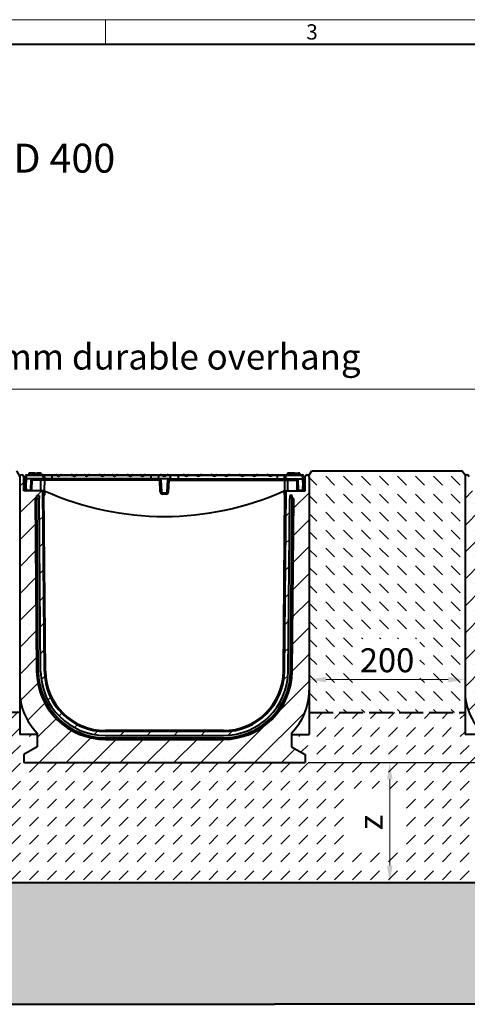
# Model space of a CAD drawing. Units: millimetres. Extents: x 0 to 6257, y 0 to 2100.
# Drawn here: x 860 to 1420, y 867 to 2100 of the extents above; entities that cross this region are included whole.
import ezdxf

# ---------------------------------------------------------------- set-up
doc = ezdxf.new("R2010")
doc.units = ezdxf.units.MM
doc.header["$LTSCALE"] = 0.5
doc.header["$PDSIZE"] = -1
doc.linetypes.add('ACAD_ISO02W100', pattern=[15, 12, -3])
doc.layers.get('0').update_dxf_attribs({"lineweight": 40, "plot": 0})
for name, color, linetype, lineweight in [('HAURATON_ConstructionSite_Contour', 7, 'Continuous', 40), ('HAURATON_ConstructionSite_Hatching', 8, 'Continuous', 15), ('HAURATON_Dimensioning', 1, 'Continuous', 20), ('HAURATON_Frame_LOGO', 1, 'Continuous', 20), ('HAURATON_Product_Contour', 7, 'Continuous', 40)]:
    doc.layers.add(name, color=color, linetype=linetype, lineweight=lineweight)
doc.layers.add('HAURATON_Text_Macro', color=112, linetype='Continuous')
doc.styles.add('Hauraton_Platzhalter', font='arial.ttf', dxfattribs={"width": 0.948})
doc.styles.get("Standard").update_dxf_attribs({"font": 'arial.ttf'})
doc.dimstyles.new('Bem M1_6', dxfattribs={"dimscale": 6, "dimtxt": 5, "dimasz": 3.5, "dimexe": 1.25, "dimexo": 0.625, "dimgap": 0.825, "dimtad": 1, "dimtxsty": 'Hauraton_Platzhalter', "dimcen": 3.5, "dimclrd": 256, "dimclrt": 256, "dimazin": 0, "dimtfac": 1, "dimtmove": 0, "dimatfit": 3, "dimfxl": 1, "dimtfillclr": 256, "dimlwd": -1, "dimarcsym": 0})

# ---------------------------------------------------------------- blocks, each defined once
blk = doc.blocks.new('*D7')
at = {"layer": 'Defpoints', "color": 0, "transparency": 16777216}
for p in [(1217.2, 1170), (1323.1, 1020), (1392.1, 1020)]:
    blk.add_point(p, dxfattribs=at)
at = {"layer": 'HAURATON_Dimensioning', "color": 0, "lineweight": -2, "transparency": 16777216}
for p, q in [((1221, 1170), (1330.6, 1170)), ((1388.4, 1020), (1315.6, 1020))]:
    blk.add_line(p, q, dxfattribs=at)
at = {"layer": 'HAURATON_Dimensioning', "transparency": 16777216}
blk.add_line((1323.1, 1149), (1323.1, 1041), dxfattribs=at)
for points in [[(1319.6, 1149), (1326.6, 1149), (1323.1, 1170)], [(1319.6, 1041), (1326.6, 1041), (1323.1, 1020)]]:
    blk.add_solid(points, dxfattribs=at)
at = {"layer": 'HAURATON_Dimensioning', "transparency": 16777216, "insert": (1303.2, 1095), "char_height": 30, "attachment_point": 5, "rotation": 90, "style": 'Hauraton_Platzhalter', "bg_fill": 3, "box_fill_scale": 1.1, "bg_fill_color": 256, "bg_fill_true_color": 13158600, "bg_fill_transparency": 0}
blk.add_mtext('z', dxfattribs=at)
blk = doc.blocks.new('*D5')
at = {"layer": 'Defpoints', "color": 0, "transparency": 16777216}
for p in [(1779.2, 1532.4), (2016.8, 1532.4), (1217.2, 1169.9)]:
    blk.add_point(p, dxfattribs=at)
at = {"layer": 'HAURATON_Dimensioning', "color": 0, "lineweight": -2, "transparency": 16777216}
for p, q in [((1783, 1532.4), (2024.3, 1532.4)), ((1221, 1169.9), (2024.3, 1169.9))]:
    blk.add_line(p, q, dxfattribs=at)
at = {"layer": 'HAURATON_Dimensioning', "transparency": 16777216}
blk.add_line((2016.8, 1190.9), (2016.8, 1511.4), dxfattribs=at)
for points in [[(2013.3, 1511.4), (2020.3, 1511.4), (2016.8, 1532.4)], [(2013.3, 1190.9), (2020.3, 1190.9), (2016.8, 1169.9)]]:
    blk.add_solid(points, dxfattribs=at)
at = {"layer": 'HAURATON_Dimensioning', "transparency": 16777216, "insert": (1992.4, 1258.8), "char_height": 30, "attachment_point": 5, "rotation": 90, "style": 'Hauraton_Platzhalter'}
blk.add_mtext('y', dxfattribs=at)
blk = doc.blocks.new('WBLOCK_FrameLogo_M15zu1')
at = {"linetype": 'Continuous'}
for p, q in [((4455, 3149.5), (0, 3149.5)), ((1451.4, 3149.5), (1451.4, 3103))]:
    blk.add_line(p, q, dxfattribs=at)
at = {"linetype": 'Continuous', "lineweight": 40}
blk.add_line((4408.4, 3103), (46.6, 3103), dxfattribs=at)
at = {"insert": (1827.8, 3140.9), "char_height": 28.7, "attachment_point": 1, "style": 'Hauraton_Platzhalter'}
blk.add_mtext('3', dxfattribs=at)
blk = doc.blocks.new('*D3')
at = {"layer": 'Defpoints', "color": 0, "transparency": 16777216}
for p in [(1417.2, 1396.1), (1222.2, 1324.5), (1417.2, 1273.8)]:
    blk.add_point(p, dxfattribs=at)
at = {"layer": 'HAURATON_Dimensioning', "color": 0, "lineweight": -2, "transparency": 16777216}
for p, q in [((1417.2, 1392.4), (1417.2, 1266.3)), ((1222.2, 1320.8), (1222.2, 1266.3))]:
    blk.add_line(p, q, dxfattribs=at)
at = {"layer": 'HAURATON_Dimensioning', "transparency": 16777216}
blk.add_line((1243.2, 1273.8), (1396.2, 1273.8), dxfattribs=at)
for points in [[(1243.2, 1277.3), (1243.2, 1270.3), (1222.2, 1273.8)], [(1396.2, 1277.3), (1396.2, 1270.3), (1417.2, 1273.8)]]:
    blk.add_solid(points, dxfattribs=at)
at = {"layer": 'HAURATON_Dimensioning', "transparency": 16777216, "insert": (1319.7, 1294.1), "char_height": 30, "attachment_point": 5, "style": 'Hauraton_Platzhalter', "bg_fill": 3, "box_fill_scale": 1.1, "bg_fill_color": 256, "bg_fill_true_color": 13158600, "bg_fill_transparency": 0}
blk.add_mtext('200', dxfattribs=at)

msp = doc.modelspace()

# ---------------------------------------------------------------- hatches: boundary and pattern name
at = {"layer": 'HAURATON_ConstructionSite_Hatching'}
h = msp.add_hatch(dxfattribs=at)
h.set_pattern_fill('DASH', color=256, scale=5, angle=135)
h.set_pattern_definition([(135, (535.723, 1157.818), (-22.45064, 2e-15), [15.875, -15.875])])
h.paths.add_polyline_path([(860.214, 1534.891), (710.214, 1534.89), (710.214, 1296.461), (710.214, 1232.5), (860.214, 1232.5), (860.214, 1260)])
h.paths.add_polyline_path([(1417.209, 1530.04), (1413.177, 1534.891), (1225.517, 1534.891), (1222.214, 1529.898), (1222.214, 1260), (1222.214, 1232.5), (1417.209, 1232.5), (1417.209, 1259.891)])
h.paths.add_polyline_path([(1783.209, 1532.441), (1779.209, 1495.55), (1779.209, 1259.891), (1779.209, 1225.801), (1924.209, 1225.801), (1924.209, 1532.441)])
h.paths.add_polyline_path([(759.003, 1250.67), (827.644, 1250.67), (827.644, 1312.491), (759.003, 1312.491)], flags=16)
h.paths.add_polyline_path([(1279.433, 1262.93), (1360.722, 1262.93), (1360.722, 1324.751), (1279.433, 1324.751)], flags=16)
h.paths.add_polyline_path([(1811.776, 1244.504), (1873.429, 1244.504), (1873.429, 1306.325), (1811.776, 1306.325)], flags=16)
h = msp.add_hatch(dxfattribs=at)
h.set_pattern_fill('AR-CONC', color=256, scale=0.3)
h.set_pattern_definition([(50, (904.236, 1404.95), (54.6554, -4.7817), [5.715, -62.865]), (355, (904.236, 1404.95), (-10.573, 57.317), [4.572, -50.2922]), (100.4514, (908.79, 1404.55), (44.0824, 52.5353), [4.857, -53.427]), (46.184, (904.236, 1420.19), (81.3237, -12.6127), [8.5725, -94.2975]), (96.6356, (911.01, 1419.14), (71.2212, 74.228), [7.2855, -80.1407]), (351.184, (904.236, 1420.19), (71.221, 74.228), [6.858, -75.438]), (21, (911.856, 1416.38), (45.4843, -30.6796), [5.715, -62.865]), (326, (911.856, 1416.38), (18.5406, 55.2564), [4.572, -50.292]), (71.4514, (915.646, 1413.82), (64.025, 24.5768), [4.857, -53.427]), (37.5, (904.236, 1404.948), (0.92658, 25.3665), [0, -49.6824, 0, -51.054, 0, -50.4825]), (7.5, (904.236, 1404.948), (20.0459, 30.05417), [0, -29.1084, 0, -48.5394, 0, -19.2405]), (327.5, (887.243, 1404.948), (40.67718, -1.71862), [0, -19.05, 0, -59.436, 0, -78.867]), (317.5, (879.623, 1404.948), (44.4388, 7.62795), [0, -24.765, 0, -39.4716, 0, -56.007])])
h.paths.add_polyline_path([(2155.609, 1295.646), (1924.223, 1295.646), (1924.209, 1020), (710.255, 1020.242), (710.214, 1296.461), (468.374, 1295.342), (468.443, 867.412), (1163.741, 867.441), (2155.609, 867.441)])
h = msp.add_hatch(dxfattribs=at)
h.set_pattern_fill('DASH', color=256, scale=5, angle=45)
h.set_pattern_definition([(45, (535.723, 1157.818), (0, 22.45064), [15.875, -15.875])])
h.paths.add_polyline_path([(1422.209, 1169.891), (1422.209, 1179.891), (1439.209, 1189.706), (1439.209, 1204.891), (1417.209, 1204.891), (1417.209, 1232.5), (1222.214, 1232.5), (1222.214, 1205), (1200.214, 1205), (1200.214, 1189.815), (1217.214, 1180), (1217.214, 1170), (865.214, 1170), (865.214, 1180), (882.214, 1189.815), (882.214, 1205), (860.214, 1205), (860.214, 1232.5), (710.214, 1232.5), (710.214, 1019.762), (1924.209, 1020), (1924.209, 1225.801), (1779.209, 1225.801), (1779.209, 1204.891), (1757.209, 1204.891), (1757.209, 1189.706), (1774.209, 1179.891), (1774.209, 1169.891)])
h.paths.add_polyline_path([(1334.535, 1063.753), (1334.535, 1137.487), (1272.714, 1137.487), (1272.714, 1063.753)], flags=16)

# ---------------------------------------------------------------- linework, layer by layer
at = {"layer": 'HAURATON_ConstructionSite_Contour'}
for p, q in [((856.214, 1534.891), (860.214, 1527.5)), ((1221.663, 1529.066), (1225.517, 1534.891)), ((1225.517, 1534.891), (1413.177, 1534.891)), ((1417.941, 1529.159), (1413.177, 1534.891))]:
    msp.add_line(p, q, dxfattribs=at)
at = {"layer": 'HAURATON_ConstructionSite_Contour', "linetype": 'ACAD_ISO02W100', "ltscale": 5}
for p, q in [((860.214, 1232.5), (710.214, 1232.5)), ((1222.214, 1232.5), (1417.209, 1232.5))]:
    msp.add_line(p, q, dxfattribs=at)
at = {"layer": 'HAURATON_Dimensioning'}
msp.add_line((742.666, 1637.442), (1445.201, 1637.442), dxfattribs=at)
at = {"layer": 'HAURATON_Product_Contour'}
for p, q in [((867.3, 1527.18), (867.398, 1529.053)), ((868.397, 1529.087), (868.182, 1525)), ((868.397, 1530), (889.573, 1530)), ((868.397, 1530), (868.397, 1529.087)), ((889.573, 1529.087), (868.397, 1529.087)), ((875.16, 1531), (871.379, 1531)), ((871.75, 1532), (871.482, 1531)), ((879.114, 1532), (871.75, 1532)), ((873.506, 1532.3), (873.474, 1532)), ((878.122, 1532.3), (873.506, 1532.3)), ((878.946, 1531), (875.16, 1531)), ((878.122, 1532.3), (878.154, 1532)), ((878.946, 1531), (879.214, 1530)), ((879.114, 1532), (882.078, 1532)), ((879.114, 1532), (879.114, 1530.374)), ((880.706, 1532.3), (880.674, 1532)), ((880.706, 1532.3), (885.322, 1532.3)), ((882.078, 1532), (882.614, 1530)), ((887.078, 1532), (882.078, 1532)), ((885.322, 1532.3), (885.354, 1532)), ((887.078, 1532), (887.614, 1530)), ((887.48, 1530.5), (887.561, 1530.5)), ((887.561, 1530.5), (887.614, 1530)), ((889.573, 1530), (896.314, 1530)), ((889.573, 1529.087), (889.573, 1530)), ((900.214, 1529.174), (890.55, 1529.174)), ((896.314, 1529.76), (896.314, 1530)), ((896.314, 1530), (896.553, 1530)), ((896.553, 1530), (900.214, 1530)), ((900.214, 1530), (906.243, 1530)), ((900.214, 1530), (900.214, 1529.174)), ((900.214, 1529.174), (900.214, 1525)), ((906.897, 1529.174), (900.214, 1529.174)), ((906.243, 1530), (912.586, 1530)), ((906.693, 1529.5), (910.922, 1529.5)), ((910.922, 1529.5), (910.552, 1529.174)), ((926.803, 1529.174), (910.552, 1529.174)), ((912.586, 1530), (924.769, 1530)), ((924.769, 1530), (931.112, 1530)), ((926.433, 1529.5), (930.662, 1529.5)), ((941.908, 1529.174), (930.458, 1529.174)), ((931.112, 1530), (941.253, 1530)), ((941.253, 1530), (947.596, 1530)), ((941.704, 1529.5), (945.933, 1529.5)), ((945.933, 1529.5), (945.563, 1529.174)), ((961.813, 1529.174), (945.563, 1529.174)), ((947.596, 1530), (959.779, 1530)), ((959.779, 1530), (966.123, 1530)), ((961.443, 1529.5), (965.672, 1529.5)), ((976.918, 1529.174), (965.468, 1529.174)), ((966.123, 1530), (976.263, 1530)), ((976.263, 1530), (982.607, 1530)), ((976.714, 1529.5), (980.943, 1529.5)), ((980.943, 1529.5), (980.573, 1529.174)), ((996.824, 1529.174), (980.573, 1529.174)), ((982.607, 1530), (994.79, 1530)), ((994.79, 1530), (1001.133, 1530)), ((996.453, 1529.5), (1000.682, 1529.5)), ((1011.928, 1529.174), (1000.479, 1529.174)), ((1001.133, 1530), (1011.274, 1530)), ((1011.274, 1530), (1017.617, 1530)), ((1011.725, 1529.5), (1015.953, 1529.5)), ((1015.953, 1529.5), (1015.583, 1529.174)), ((1024.214, 1529.174), (1015.583, 1529.174)), ((1017.617, 1530), (1024.214, 1530)), ((1024.214, 1530), (1034.855, 1530)), ((1024.214, 1530), (1024.214, 1529.174)), ((1024.214, 1529.174), (1024.214, 1525)), ((1033.945, 1529.174), (1024.214, 1529.174)), ((1033.93, 1529.087), (1033.214, 1525)), ((1033.93, 1529.087), (1033.945, 1529.174)), ((1038.535, 1529.087), (1033.93, 1529.087)), ((1034.855, 1530), (1036.394, 1530)), ((1036.394, 1530), (1041.214, 1530)), ((1038.058, 1529.5), (1041.214, 1529.5)), ((1041.214, 1530), (1046.034, 1530)), ((1041.214, 1530), (1041.214, 1529.5)), ((1041.214, 1529.5), (1041.214, 1528.649)), ((1041.214, 1529.5), (1044.37, 1529.5)), ((1048.498, 1529.087), (1043.893, 1529.087)), ((1046.034, 1530), (1047.573, 1530)), ((1047.573, 1530), (1058.214, 1530)), ((1048.483, 1529.174), (1048.498, 1529.087)), ((1058.214, 1529.174), (1048.483, 1529.174)), ((1049.214, 1525), (1048.498, 1529.087)), ((1058.214, 1530), (1064.811, 1530)), ((1058.214, 1530), (1058.214, 1529.174)), ((1058.214, 1529.174), (1058.214, 1525)), ((1066.844, 1529.174), (1058.214, 1529.174)), ((1064.811, 1530), (1071.154, 1530)), ((1066.474, 1529.5), (1070.703, 1529.5)), ((1081.949, 1529.174), (1070.499, 1529.174)), ((1071.154, 1530), (1081.295, 1530)), ((1081.295, 1530), (1087.638, 1530)), ((1081.745, 1529.5), (1085.974, 1529.5)), ((1085.974, 1529.5), (1085.604, 1529.174)), ((1101.855, 1529.174), (1085.604, 1529.174)), ((1087.638, 1530), (1099.821, 1530)), ((1099.821, 1530), (1106.164, 1530)), ((1101.485, 1529.5), (1105.713, 1529.5)), ((1116.96, 1529.174), (1105.51, 1529.174)), ((1106.164, 1530), (1116.305, 1530)), ((1116.305, 1530), (1122.648, 1530)), ((1116.756, 1529.5), (1120.985, 1529.5)), ((1120.985, 1529.5), (1120.614, 1529.174)), ((1136.865, 1529.174), (1120.614, 1529.174)), ((1122.648, 1530), (1134.831, 1530)), ((1134.831, 1530), (1141.175, 1530)), ((1136.495, 1529.5), (1140.724, 1529.5)), ((1151.97, 1529.174), (1140.52, 1529.174)), ((1141.175, 1530), (1151.315, 1530)), ((1151.315, 1530), (1157.659, 1530)), ((1151.766, 1529.5), (1155.995, 1529.5)), ((1155.995, 1529.5), (1155.625, 1529.174)), ((1171.876, 1529.174), (1155.625, 1529.174)), ((1157.659, 1530), (1169.842, 1530)), ((1169.842, 1530), (1176.185, 1530)), ((1171.505, 1529.5), (1171.876, 1529.174)), ((1171.505, 1529.5), (1175.734, 1529.5)), ((1182.214, 1529.174), (1175.53, 1529.174)), ((1176.185, 1530), (1182.214, 1530)), ((1182.214, 1530), (1185.874, 1530)), ((1182.214, 1530), (1182.214, 1529.174)), ((1182.214, 1529.174), (1182.214, 1525)), ((1191.878, 1529.174), (1182.214, 1529.174)), ((1185.874, 1530), (1186.114, 1530)), ((1186.114, 1530), (1192.855, 1530)), ((1186.114, 1529.76), (1186.114, 1530)), ((1192.855, 1530), (1214.031, 1530)), ((1192.855, 1530), (1192.855, 1529.087)), ((1214.031, 1529.087), (1192.855, 1529.087)), ((1194.866, 1530.5), (1194.814, 1530)), ((1194.866, 1530.5), (1211.161, 1530.5)), ((1195.35, 1532), (1194.948, 1530.5)), ((1197.074, 1532), (1195.35, 1532)), ((1197.106, 1532.3), (1196.916, 1530.5)), ((1201.722, 1532.3), (1197.106, 1532.3)), ((1201.722, 1532.3), (1201.911, 1530.5)), ((1204.274, 1532), (1201.754, 1532)), ((1204.306, 1532.3), (1204.116, 1530.5)), ((1204.306, 1532.3), (1208.922, 1532.3)), ((1208.922, 1532.3), (1209.111, 1530.5)), ((1210.678, 1532), (1208.954, 1532)), ((1210.678, 1532), (1211.08, 1530.5)), ((1211.048, 1531), (1210.997, 1531)), ((1211.161, 1530.5), (1211.214, 1530)), ((1214.031, 1529.087), (1214.031, 1530)), ((1214.245, 1525), (1214.031, 1529.087)), ((1215.03, 1529.053), (1215.128, 1527.18)), ((860.214, 1527.5), (860.214, 1260)), ((865.214, 1510), (865.214, 1527.5)), ((866.714, 1516), (867.186, 1525)), ((867.718, 1516), (866.714, 1516)), ((867.154, 1511.422), (866.914, 1516)), ((867.3, 1527.18), (867.186, 1525)), ((868.182, 1525), (867.186, 1525)), ((868.19, 1525), (867.718, 1516)), ((867.912, 1516), (867.718, 1516)), ((867.912, 1516), (868.152, 1511.422)), ((890.259, 1525), (868.182, 1525)), ((874.038, 1511.422), (874.461, 1523.579)), ((886.844, 1523.579), (875.385, 1523.579)), ((891.254, 1525), (890.259, 1525)), ((891.119, 1523.579), (890.976, 1511.286)), ((891.119, 1523.579), (891.119, 1525)), ((1035.29, 1523.579), (891.119, 1523.579)), ((900.214, 1525), (891.254, 1525)), ((1024.214, 1525), (900.214, 1525)), ((1033.214, 1525), (1024.214, 1525)), ((1049.214, 1525), (1033.214, 1525)), ((1035.29, 1523.579), (1035.29, 1525)), ((1036.059, 1508.922), (1035.29, 1523.579)), ((1036.788, 1523.579), (1037.556, 1508.922)), ((1044.871, 1508.922), (1045.639, 1523.579)), ((1046.369, 1508.922), (1047.137, 1523.579)), ((1047.137, 1523.579), (1047.137, 1525)), ((1047.137, 1523.579), (1191.309, 1523.579)), ((1049.214, 1525), (1058.214, 1525)), ((1058.214, 1525), (1182.214, 1525)), ((1182.214, 1525), (1191.174, 1525)), ((1192.169, 1525), (1191.174, 1525)), ((1191.309, 1523.579), (1191.309, 1525)), ((1191.309, 1523.579), (1191.452, 1511.286)), ((1192.169, 1525), (1214.245, 1525)), ((1195.584, 1523.579), (1207.043, 1523.579)), ((1207.967, 1523.579), (1208.389, 1511.422)), ((1214.71, 1516), (1214.238, 1525)), ((1215.242, 1525), (1214.245, 1525)), ((1214.275, 1511.422), (1214.515, 1516)), ((1214.71, 1516), (1214.515, 1516)), ((1215.714, 1516), (1214.71, 1516)), ((1215.242, 1525), (1215.128, 1527.18)), ((1215.242, 1525), (1215.714, 1516)), ((1215.514, 1516), (1215.274, 1511.422)), ((1217.214, 1510), (1217.214, 1527.5)), ((887.44, 1510), (865.214, 1510)), ((868.652, 1510.948), (873.506, 1510.948)), ((868.652, 1510.948), (868.652, 1510)), ((873.506, 1510.948), (873.506, 1510)), ((881.466, 1504), (884.466, 1504)), ((881.496, 1500.5), (881.466, 1504)), ((884.466, 1504), (884.497, 1500.5)), ((889.214, 1510), (887.467, 1510)), ((888.748, 1509.7), (889.914, 1509.7)), ((891.083, 1284.334), (889.118, 1509.487)), ((889.914, 1509), (889.676, 1509)), ((890.906, 1509.845), (890.233, 1509.947)), ((892.383, 1284.346), (890.44, 1507.027)), ((890.614, 1505.2), (890.614, 1508.3)), ((891.314, 1508.3), (891.314, 1505.2)), ((1039.054, 1507.5), (1043.373, 1507.5)), ((1039.054, 1506.079), (1039.054, 1507.5)), ((1043.373, 1506.079), (1039.054, 1506.079)), ((1043.373, 1506.079), (1043.373, 1507.5)), ((1190.045, 1284.346), (1191.988, 1507.027)), ((1191.114, 1508.3), (1191.114, 1505.2)), ((1191.345, 1284.334), (1193.309, 1509.487)), ((1191.521, 1509.845), (1192.056, 1509.926)), ((1191.814, 1505.2), (1191.814, 1508.3)), ((1193.68, 1509.7), (1192.514, 1509.7)), ((1192.514, 1509), (1192.752, 1509)), ((1193.214, 1510), (1194.961, 1510)), ((1194.988, 1510), (1217.214, 1510)), ((1197.962, 1504), (1197.931, 1500.5)), ((1200.962, 1504), (1197.962, 1504)), ((1200.931, 1500.5), (1200.962, 1504)), ((1208.922, 1510.948), (1213.776, 1510.948)), ((1208.922, 1510), (1208.922, 1510.948)), ((1213.776, 1510), (1213.776, 1510.948)), ((879.496, 1500.5), (881.384, 1284.267)), ((879.496, 1500.5), (881.496, 1500.5)), ((883.383, 1284.267), (881.496, 1500.5)), ((881.496, 1500.5), (884.497, 1500.5)), ((886.383, 1284.293), (884.497, 1500.5)), ((1196.044, 1284.293), (1197.931, 1500.5)), ((1200.931, 1500.5), (1197.931, 1500.5)), ((1199.044, 1284.267), (1200.931, 1500.5)), ((1202.931, 1500.5), (1200.931, 1500.5)), ((1201.044, 1284.267), (1202.931, 1500.5)), ((881.384, 1284.267), (883.383, 1284.267)), ((1201.044, 1284.267), (1199.044, 1284.267)), ((860.214, 1260), (860.214, 1205)), ((1222.214, 1260), (1222.214, 1205)), ((1417.209, 1259.891), (1417.209, 1204.891)), ((1115.047, 1210), (967.38, 1210)), ((1115.047, 1208.7), (967.38, 1208.7)), ((882.214, 1205), (860.214, 1205)), ((882.214, 1206.934), (882.214, 1189.815)), ((967.38, 1204), (1115.047, 1204)), ((967.38, 1201), (1115.047, 1201)), ((967.38, 1201), (967.38, 1199)), ((967.38, 1199), (1115.047, 1199)), ((1115.047, 1201), (1115.047, 1199)), ((1200.214, 1206.934), (1200.214, 1189.815)), ((1200.214, 1205), (1222.214, 1205)), ((1439.209, 1204.891), (1417.209, 1204.891)), ((882.214, 1189.815), (865.214, 1180)), ((1200.214, 1189.815), (1217.214, 1180)), ((865.214, 1180), (865.214, 1170))]:
    msp.add_line(p, q, dxfattribs=at)
msp.add_lwpolyline([(688.211, 1539.891), (471.558, 1539.891), (467.565, 1531.55), (468.809, 867.441), (1178.741, 867.441)], dxfattribs=at)
at = {"layer": 'HAURATON_Product_Contour', "flags": 128}
for points in [[(871.379, 1531), (871.299, 1530.7), (871.218, 1530.4), (871.111, 1530)], [(871.379, 1531), (871.299, 1530.7), (871.218, 1530.4), (871.111, 1530)], [(875.16, 1531), (875.16, 1530.7), (875.159, 1530.4), (875.159, 1530)], [(878.946, 1531), (879.026, 1530.7), (879.107, 1530.4), (879.214, 1530)], [(890.259, 1525), (890.061, 1526.171), (889.865, 1527.342), (889.719, 1528.215), (889.573, 1529.087)], [(890.55, 1529.174), (890.627, 1528.714), (890.843, 1527.429), (891.048, 1526.215), (891.254, 1525)], [(896.314, 1529.76), (896.447, 1529.959), (896.551, 1530), (896.553, 1530)], [(906.897, 1529.174), (906.757, 1529.356), (906.693, 1529.5)], [(926.433, 1529.5), (926.77, 1529.201), (926.803, 1529.174)], [(941.908, 1529.174), (941.768, 1529.356), (941.704, 1529.5)], [(961.443, 1529.5), (961.781, 1529.201), (961.813, 1529.174)], [(976.918, 1529.174), (976.778, 1529.356), (976.714, 1529.5)], [(996.453, 1529.5), (996.791, 1529.201), (996.824, 1529.174)], [(1011.928, 1529.174), (1011.788, 1529.356), (1011.725, 1529.5)], [(1038.058, 1529.5), (1038.286, 1529.296), (1038.535, 1529.087)], [(1044.37, 1529.5), (1044.142, 1529.296), (1043.893, 1529.087)], [(1066.474, 1529.5), (1066.741, 1529.262), (1066.844, 1529.174)], [(1081.949, 1529.174), (1081.809, 1529.356), (1081.745, 1529.5)], [(1101.485, 1529.5), (1101.752, 1529.262), (1101.855, 1529.174)], [(1116.96, 1529.174), (1116.819, 1529.356), (1116.756, 1529.5)], [(1136.495, 1529.5), (1136.762, 1529.262), (1136.865, 1529.174)], [(1151.97, 1529.174), (1151.83, 1529.356), (1151.766, 1529.5)], [(1186.114, 1529.76), (1185.981, 1529.959), (1185.876, 1530), (1185.874, 1530)], [(1191.174, 1525), (1191.379, 1526.215), (1191.584, 1527.429), (1191.8, 1528.714), (1191.878, 1529.174)], [(1192.855, 1529.087), (1192.563, 1527.342), (1192.169, 1525)], [(1211.048, 1531), (1211.129, 1530.7), (1211.209, 1530.4), (1211.316, 1530)], [(1211.048, 1531), (1211.129, 1530.7), (1211.209, 1530.4), (1211.316, 1530)], [(875.385, 1523.579), (875.314, 1521.583), (875.031, 1513.598), (874.955, 1511.422)], [(886.798, 1511.422), (886.83, 1519.985), (886.844, 1523.579)], [(886.844, 1523.579), (886.862, 1523.86), (886.902, 1524.128), (886.963, 1524.374), (887.043, 1524.588), (887.139, 1524.764), (887.247, 1524.894), (887.364, 1524.973), (887.485, 1525)], [(891.119, 1523.579), (890.293, 1523.58), (889.466, 1523.581), (888.634, 1523.581), (887.813, 1523.58), (886.844, 1523.579)], [(1191.309, 1523.579), (1192.135, 1523.58), (1192.962, 1523.581), (1193.794, 1523.581), (1194.614, 1523.58), (1195.584, 1523.579)], [(1195.584, 1523.579), (1195.566, 1523.86), (1195.526, 1524.128), (1195.465, 1524.374), (1195.385, 1524.588), (1195.289, 1524.764), (1195.181, 1524.894), (1195.064, 1524.973), (1194.943, 1525)], [(1195.63, 1511.422), (1195.597, 1519.985), (1195.584, 1523.579)], [(1207.473, 1511.422), (1207.403, 1513.418), (1207.121, 1521.403), (1207.043, 1523.579)], [(886.798, 1511.422), (886.78, 1511.141), (886.741, 1510.872), (886.681, 1510.627), (886.603, 1510.412), (886.509, 1510.237), (886.403, 1510.107), (886.289, 1510.027), (886.171, 1510)], [(1191.682, 1509.882), (1192.444, 1509.971), (1193.214, 1510)], [(1195.63, 1511.422), (1195.647, 1511.141), (1195.687, 1510.872), (1195.747, 1510.627), (1195.825, 1510.412), (1195.918, 1510.237), (1196.024, 1510.107), (1196.139, 1510.027), (1196.257, 1510)], [(967.363, 1199), (967.363, 1199.056), (967.365, 1199.225), (967.367, 1199.506), (967.371, 1199.898), (967.375, 1200.398), (967.38, 1201)], [(967.363, 1199), (967.365, 1199), (967.367, 1199), (967.369, 1199), (967.372, 1199), (967.374, 1199), (967.376, 1199), (967.378, 1199), (967.38, 1199)], [(1115.065, 1199), (1115.064, 1199.056), (1115.063, 1199.225), (1115.06, 1199.506), (1115.057, 1199.898), (1115.053, 1200.398), (1115.047, 1201)], [(1115.047, 1199), (1115.05, 1199), (1115.052, 1199), (1115.054, 1199), (1115.056, 1199), (1115.058, 1199), (1115.061, 1199), (1115.063, 1199), (1115.065, 1199)]]:
    msp.add_lwpolyline(points, dxfattribs=at)
at = {"layer": 'HAURATON_Product_Contour'}
for centre, radius, start, end in [((862.714, 1527.5), 2.5, 0, 180), ((868.397, 1529), 1, 90, 177), ((867.998, 1526.184), 2.931, 82.180774, 101.813137), ((889.57, 1529.006), 0.995, 9.744692, 89.83467), ((890.39, 1525.418), 3.76, 87.558142, 102.554979), ((929.856, 1529.777), 0.851, 314.949393, 341.067413), ((964.867, 1529.777), 0.851, 314.949393, 341.067413), ((999.877, 1529.777), 0.851, 314.949393, 341.067413), ((1034.888, 1529.049), 0.952, 91.978871, 172.476085), ((1047.54, 1529.049), 0.952, 7.523915, 88.021129), ((1069.904, 1529.773), 0.844, 314.836689, 341.180116), ((1104.914, 1529.773), 0.844, 314.836689, 341.180116), ((1139.925, 1529.773), 0.844, 314.836689, 341.180116), ((1174.944, 1529.767), 0.834, 314.66511, 341.351695), ((1192.858, 1529.006), 0.995, 90.16533, 170.255308), ((1192.038, 1525.418), 3.76, 77.445021, 92.441858), ((1214.031, 1529), 1, 3, 90), ((1214.43, 1526.184), 2.931, 78.186863, 97.819226), ((1219.714, 1527.5), 2.5, 0, 180), ((1419.709, 1527.391), 2.5, 0, 180), ((876.8, 1523.491), 2.34, 139.826053, 177.84044), ((874.923, 1533.115), 9.548, 267.228071, 272.771929), ((876.981, 1523.401), 1.606, 84.662175, 173.652083), ((1035.29, 1523.5), 1.5, 3, 90), ((1036.039, 1516.401), 7.217, 84.043308, 95.956692), ((1047.137, 1523.5), 1.5, 90, 177), ((1046.388, 1516.401), 7.217, 84.043308, 95.956692), ((1205.428, 1523.378), 1.628, 7.088421, 94.59732), ((1207.505, 1533.115), 9.548, 267.228071, 272.771929), ((1205.628, 1523.491), 2.34, 2.161377, 40.17213), ((868.652, 1511.5), 1.5, 183, 270), ((867.653, 1516.207), 4.811, 264.043308, 275.956692), ((868.652, 1511.448), 0.5, 183, 270), ((873.528, 1511.459), 0.512, 267.529584, 355.80524), ((873.492, 1511.464), 1.464, 270.544088, 358.351709), ((874.497, 1521.178), 9.767, 267.310063, 272.689937), ((887.44, 1507), 3, 55.981892, 90), ((887.44, 1507), 3, 0.5, 55.981892), ((889.214, 1500), 10, 81.186272, 90), ((889.914, 1508.3), 1.4, 0, 90), ((889.914, 1508.3), 0.7, 0, 90), ((889.914, 1505.2), 0.7, 321.2236, 0), ((889.914, 1505.2), 1.4, 293.271098, 0), ((847.957, 1517.609), 43.481, 349.764513, 351.639023), ((889.214, 1500), 10, 72.936181, 81.186272), ((1041.214, 1845.82), 367.819, 246.092034, 293.907965), ((1036.808, 1501.744), 7.217, 84.043308, 95.956692), ((1039.054, 1509.079), 3, 183, 270), ((1039.054, 1509), 1.5, 183, 270), ((1043.373, 1509), 1.5, 270, 357), ((1043.373, 1509.079), 3, 270, 357), ((1045.62, 1501.744), 7.217, 84.043308, 95.956692), ((1193.214, 1500), 10, 98.813728, 107.063819), ((1192.514, 1508.3), 1.4, 90, 180), ((1192.514, 1505.2), 1.4, 180, 246.728902), ((1234.471, 1517.609), 43.481, 188.360977, 190.235487), ((1192.514, 1508.3), 0.7, 90, 180), ((1192.514, 1505.2), 0.7, 180, 218.7764), ((1194.988, 1507), 3, 124.018108, 179.5), ((1194.988, 1507), 3, 90, 124.018108), ((1207.931, 1521.178), 9.767, 267.310063, 272.689937), ((1208.943, 1511.471), 1.471, 181.921368, 269.182835), ((1208.899, 1511.458), 0.511, 184.100108, 272.565068), ((1213.776, 1511.5), 1.5, 270, 357), ((1213.776, 1511.448), 0.5, 270, 357), ((1214.775, 1516.207), 4.811, 264.043308, 275.956692), ((967.38, 1285), 86, 180.488373, 269.988373), ((967.38, 1285), 84, 180.5, 270), ((967.38, 1285), 81, 180.5, 270), ((967.38, 1285), 76.3, 180.5, 270), ((967.38, 1285), 75, 180.5, 270), ((1115.047, 1285), 75, 270, 359.5), ((1115.047, 1285), 76.3, 270, 359.5), ((1115.047, 1285), 81, 270, 359.5), ((1115.047, 1285), 84, 270, 359.5), ((1115.047, 1285), 86, 270.011627, 359.511627), ((935.214, 1260), 75, 180, 225.035651), ((1147.214, 1260), 75, 314.964349, 0), ((1492.209, 1259.891), 75, 180, 225.035651)]:
    msp.add_arc(centre, radius, start, end, dxfattribs=at)
for centre, major_axis, ratio, start_param, end_param in [((906.243, 1529), (0, 1), 0.52056705, 5.23598776, 6.28318531), ((908.888, 1530.5), (2.414, 0.558), 0.79577163, 3.58392354, 5.27540806), ((912.586, 1529), (1.921, 0), 0.52056705, 1.57079633, 2.61799388), ((924.769, 1529), (1.921, 0), 0.52056705, 0.52359878, 1.57079633), ((928.467, 1530.5), (2.414, -0.558), 0.79577163, 4.1493699, 5.84085442), ((931.112, 1529), (0, 1), 0.52056705, 0, 1.04719755), ((941.253, 1529), (0, 1), 0.52056705, 5.23598776, 6.28318531), ((943.899, 1530.5), (2.414, 0.558), 0.79577163, 3.58392354, 5.27540806), ((947.596, 1529), (1.921, 0), 0.52056705, 1.57079633, 2.61799388), ((959.779, 1529), (1.921, 0), 0.52056705, 0.52359878, 1.57079633), ((963.477, 1530.5), (2.414, -0.558), 0.79577163, 4.1493699, 5.84085442), ((966.123, 1529), (0, 1), 0.52056705, 0, 1.04719755), ((976.263, 1529), (0, 1), 0.52056705, 5.23598776, 6.28318531), ((978.909, 1530.5), (2.414, 0.558), 0.79577163, 3.58392354, 5.27540806), ((982.607, 1529), (1.921, 0), 0.52056705, 1.57079633, 2.61799388), ((994.79, 1529), (1.921, 0), 0.52056705, 0.52359878, 1.57079633), ((998.487, 1530.5), (2.414, -0.558), 0.79577163, 4.1493699, 5.84085442), ((1001.133, 1529), (0, 1), 0.52056705, 0, 1.04719755), ((1011.274, 1529), (0, 1), 0.52056705, 5.23598776, 6.28318531), ((1013.92, 1530.5), (2.414, 0.558), 0.79577163, 3.58392354, 5.27540806), ((1017.617, 1529), (1.921, 0), 0.52056705, 1.57079633, 2.61799388), ((1036.394, 1529), (1.921, 0), 0.52056705, 0.52359878, 1.57079633), ((1040.177, 1530.5), (2.433, -0.297), 0.8130225, 4.07514661, 5.24951035), ((1042.251, 1530.5), (2.433, 0.297), 0.8130225, 4.17526761, 5.34963135), ((1046.034, 1529), (1.921, 0), 0.52056705, 1.57079633, 2.61799388), ((1064.811, 1529), (1.921, 0), 0.52056705, 0.52359878, 1.57079633), ((1068.508, 1530.5), (2.414, -0.558), 0.79577163, 4.1493699, 5.84085442), ((1071.154, 1529), (0, 1), 0.52056705, 0, 1.04719755), ((1081.295, 1529), (0, 1), 0.52056705, 5.23598776, 6.28318531), ((1083.94, 1530.5), (2.414, 0.558), 0.79577163, 3.58392354, 5.27540806), ((1087.638, 1529), (1.921, 0), 0.52056705, 1.57079633, 2.61799388), ((1099.821, 1529), (1.921, 0), 0.52056705, 0.52359878, 1.57079633), ((1103.518, 1530.5), (2.414, -0.558), 0.79577163, 4.1493699, 5.84085442), ((1106.164, 1529), (0, 1), 0.52056705, 0, 1.04719755), ((1116.305, 1529), (0, 1), 0.52056705, 5.23598776, 6.28318531), ((1118.951, 1530.5), (2.414, 0.558), 0.79577163, 3.58392354, 5.27540806), ((1122.648, 1529), (1.921, 0), 0.52056705, 1.57079633, 2.61799388), ((1134.831, 1529), (1.921, 0), 0.52056705, 0.52359878, 1.57079633), ((1138.529, 1530.5), (2.414, -0.558), 0.79577163, 4.1493699, 5.84085442), ((1141.175, 1529), (0, 1), 0.52056705, 0, 1.04719755), ((1151.315, 1529), (0, 1), 0.52056705, 5.23598776, 6.28318531), ((1153.961, 1530.5), (2.414, 0.558), 0.79577163, 3.58392354, 5.27540806), ((1157.659, 1529), (1.921, 0), 0.52056705, 1.57079633, 2.61799388), ((1169.842, 1529), (1.921, 0), 0.52056705, 0.52359878, 1.57079633), ((1173.539, 1530.5), (2.414, -0.558), 0.79577163, 4.1493699, 5.84085442), ((1176.185, 1529), (0, 1), 0.52056705, 0, 1.04719755)]:
    msp.add_ellipse(centre, major_axis=major_axis, ratio=ratio, start_param=start_param, end_param=end_param, dxfattribs=at)

# ---------------------------------------------------------------- texts
at = {"layer": 'HAURATON_Text_Macro', "linetype": 'Continuous', "lineweight": 0, "insert": (114.139, 2004.885), "char_height": 36.21975, "width": 1352.87593, "attachment_point": 1, "style": 'Hauraton_Platzhalter'}
msp.add_mtext('Installation Example\\Pin asphalted areas Class C 250  - D 400', dxfattribs=at)
at = {"layer": 'HAURATON_Text_Macro', "insert": (761.532, 1693.844), "char_height": 32, "attachment_point": 1}
msp.add_mtext_dynamic_manual_height_columns('\\pxt18;3-5 mm durable overhang', width=814.02768, gutter_width=109.366, heights=[0], dxfattribs=at)

# ---------------------------------------------------------------- next in the draw order: dimensions: what is measured, and where the dimension line sits
at = {"layer": 'HAURATON_Dimensioning'}
dim = msp.add_linear_dim(base=(1323.104, 1020.031), p1=(1217.209, 1170), p2=(1392.102, 1020.031), angle=90, text='z', dimstyle='Bem M1_6', override={"dimtfill": 1}, dxfattribs=at)
dim.commit()
dim.dimension.update_dxf_attribs({"geometry": '*D7', "text_midpoint": (1323.104, 1095.016), "dimtype": 128})

# ---------------------------------------------------------------- next in the draw order: linework, layer by layer
at = {"layer": 'HAURATON_ConstructionSite_Contour'}
msp.add_line((710.214, 1019.762), (1924.209, 1020), dxfattribs=at)
at = {"layer": 'HAURATON_Product_Contour'}
for p in [(1217.214, 1180), (865.214, 1170)]:
    msp.add_line(p, (1217.214, 1170), dxfattribs=at)
msp.add_lwpolyline([(1946.671, 1539.891), (2151.609, 1539.891), (2155.609, 1532.384), (2155.609, 867.441), (1178.741, 867.441)], dxfattribs=at)

# ---------------------------------------------------------------- next in the draw order: block references
at = {"layer": 'HAURATON_Frame_LOGO', "xscale": 0.6666709812316429, "yscale": 0.6666709812316429, "zscale": 0.6666709812316429}
msp.add_blockref('WBLOCK_FrameLogo_M15zu1', (0, 0), dxfattribs=at)

# ---------------------------------------------------------------- next in the draw order: dimensions: what is measured, and where the dimension line sits
at = {"layer": 'HAURATON_Dimensioning'}
dim = msp.add_linear_dim(base=(2016.781, 1532.441), p1=(1217.214, 1169.891), p2=(1779.209, 1532.441), angle=90, text='y', dimstyle='Bem M1_6', dxfattribs=at)
dim.commit()
dim.dimension.update_dxf_attribs({"geometry": '*D5', "text_midpoint": (2016.781, 1258.771), "dimtype": 128})

# ---------------------------------------------------------------- next in the draw order: dimensions: what is measured, and where the dimension line sits
dim = msp.add_linear_dim(base=(1417.209, 1273.85), p1=(1222.209, 1324.518), p2=(1417.209, 1396.141), text='200', dimstyle='Bem M1_6', override={"dimtfill": 1}, dxfattribs=at)
dim.commit()
dim.dimension.update_dxf_attribs({"geometry": '*D3', "text_midpoint": (1319.709, 1273.85), "dimtype": 128})

# ---------------------------------------------------------------- next in the draw order: hatches: boundary and pattern name
at = {"layer": 'HAURATON_Frame_LOGO'}
h = msp.add_hatch(dxfattribs=at)
h.set_pattern_fill('SACNCR', color=256, scale=10)
h.set_pattern_definition([(45, (535.723, 1157.818), (-16.838, 16.838), []), (45, (552.561, 1157.818), (-16.838, 16.838), [0, -23.8125])])
h.paths.add_polyline_path([(1757.209, 1189.706), (1757.209, 1206.825, 0.19907408), (1779.209, 1259.891), (1779.209, 1527.391, 1), (1774.209, 1527.391), (1774.209, 1509.891), (1751.983, 1509.891, 0.14953178), (1750.305, 1509.377), (1748.34, 1284.225, -0.41165989), (1672.043, 1208.591), (1524.375, 1208.591, -0.41165989), (1448.078, 1284.225), (1446.113, 1509.377, 0.25561198), (1443.247, 1509.646), (1443.378, 1509.891), (1422.209, 1509.891), (1422.209, 1527.391, 1), (1417.209, 1527.391), (1417.209, 1259.891, 0.19907408), (1439.209, 1206.825), (1439.209, 1189.706), (1422.209, 1179.891), (1422.209, 1169.891), (1774.209, 1169.891), (1774.209, 1179.891)])
h.paths.add_polyline_path([(1524.358, 1198.891, -0.41154135), (1438.379, 1284.123), (1436.492, 1500.391), (1438.492, 1500.391), (1438.461, 1503.891), (1441.461, 1503.891), (1441.492, 1500.391), (1443.379, 1284.184, 0.41165989), (1524.375, 1203.891), (1672.043, 1203.891, 0.41165989), (1753.04, 1284.184), (1754.926, 1500.391), (1754.957, 1503.891), (1757.957, 1503.891), (1757.926, 1500.391), (1759.926, 1500.391), (1758.039, 1284.158, -0.41165989), (1672.06, 1198.891), (1672.06, 1198.891), (1524.358, 1198.891)], flags=16)
h.paths.add_polyline_path([(1217.214, 1180), (1200.214, 1189.815), (1200.214, 1206.934, 0.19907408), (1222.214, 1260), (1222.214, 1527.5, 1), (1217.214, 1527.5), (1217.214, 1510), (1194.988, 1510, 0.14953178), (1193.309, 1509.487), (1191.345, 1284.334, -0.41165989), (1115.047, 1208.7), (967.38, 1208.7, -0.41165989), (891.083, 1284.334), (889.118, 1509.487, 0.25561198), (886.252, 1509.755), (886.383, 1510), (865.214, 1510), (865.214, 1527.5, 1), (860.214, 1527.5), (860.214, 1260, 0.19907408), (882.214, 1206.934), (882.214, 1189.815), (865.214, 1180), (865.214, 1170), (1217.214, 1170)])
h.paths.add_polyline_path([(1115.065, 1199), (1115.065, 1199), (967.363, 1199), (967.363, 1199, -0.41154135), (881.384, 1284.232), (879.496, 1500.5), (881.496, 1500.5), (881.466, 1504), (884.466, 1504), (884.497, 1500.5), (886.383, 1284.293, 0.41165989), (967.38, 1204), (1115.047, 1204, 0.41165989), (1196.044, 1284.293), (1197.931, 1500.5), (1197.962, 1504), (1200.962, 1504), (1200.931, 1500.5), (1202.931, 1500.5), (1201.044, 1284.267, -0.41165989)], flags=16)

# ---------------------------------------------------------------- next in the draw order: linework, layer by layer
at = {"layer": 'HAURATON_Product_Contour'}
for p, q in [((1222.214, 1527.5), (1222.214, 1260)), ((1417.209, 1527.391), (1417.209, 1259.891))]:
    msp.add_line(p, q, dxfattribs=at)

doc.saveas('drawing.dxf')
